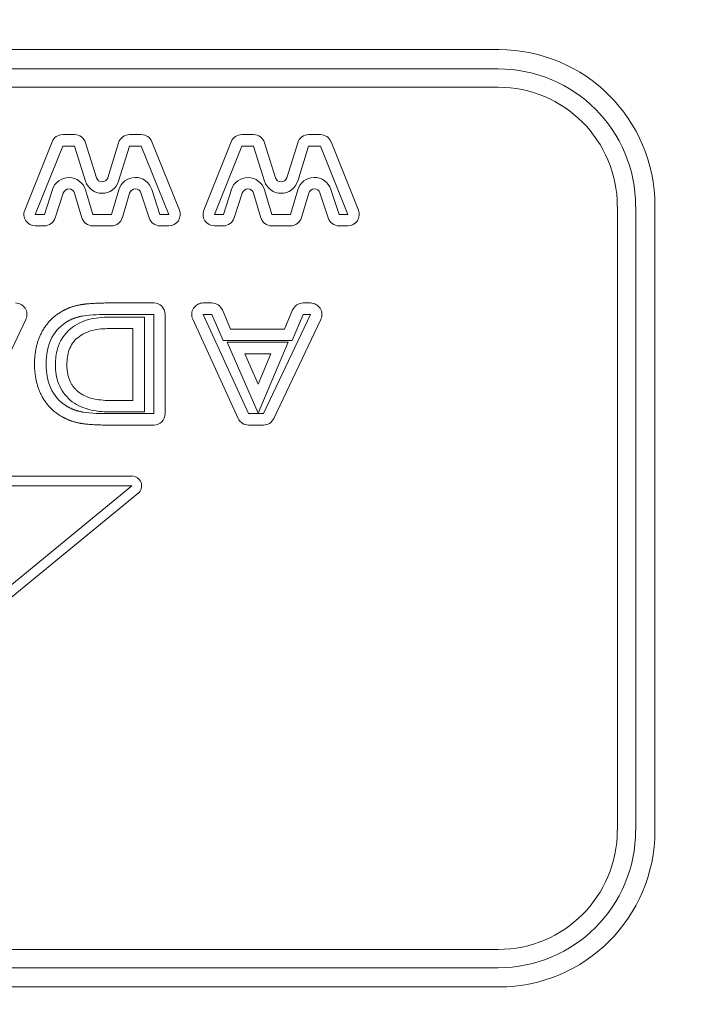
# Model space of a CAD drawing. Extents: x 0 to 276, y 0 to 91.
# Drawn here: x 207 to 208, y 81 to 82 of the extents above; entities that cross this region are included whole.
import ezdxf

# ---------------------------------------------------------------- set-up
doc = ezdxf.new("R2010")
doc.units = 0
doc.header["$LTSCALE"] = 0.125
doc.header["$MEASUREMENT"] = 0
doc.layers.add('LOGO', color=7, linetype='CONTINUOUS', lineweight=0)
doc.layers.add('SUBSTRATE', color=253, linetype='CONTINUOUS')

msp = doc.modelspace()

# ---------------------------------------------------------------- hatches: boundary and pattern name
at = {"layer": 'SUBSTRATE', "linetype": 'Continuous'}
h = msp.add_hatch(dxfattribs=at)
h.set_pattern_fill('AR-SAND', color=256, scale=0.25)
edge = h.paths.add_edge_path()
edge.add_line((263.9326, 88.8958), (140.3774, 88.8958))
edge.add_arc((140.3774, 85.4242), 3.4716, 90, 180)
edge.add_line((136.9058, 85.4242), (136.9058, 57.9242))
edge.add_arc((140.3774, 57.9242), 3.4716, 180, 270)
edge.add_line((140.3774, 54.4526), (263.9326, 54.4526))
edge.add_arc((263.9326, 57.9242), 3.4716, 270, 360)
edge.add_line((267.4042, 57.9242), (267.4042, 85.4242))
edge.add_arc((263.9326, 85.4242), 3.4716, 360, 450)
h.paths.add_polyline_path([(142.3099, 83.8225), (262.4346, 83.8225), (262.4346, 59.5726), (142.3099, 59.5726)], flags=16)

# ---------------------------------------------------------------- linework, layer by layer
at = {"layer": 'LOGO'}
for p, q in [((204.5845, 81.936), (207.3596, 81.936)), ((204.5855, 81.9099), (207.3586, 81.9099)), ((204.5855, 81.8849), (207.3586, 81.8849)), ((206.7652, 81.8202), (206.7815, 81.8202)), ((206.8563, 81.8202), (206.8723, 81.8202)), ((207.0092, 81.8202), (207.0254, 81.8202)), ((207.1003, 81.8202), (207.1163, 81.8202)), ((206.7134, 81.7175), (206.7508, 81.8104)), ((206.7279, 81.7116), (206.7652, 81.8046)), ((206.7652, 81.8046), (206.7815, 81.8046)), ((206.7815, 81.8046), (206.7963, 81.7569)), ((206.7964, 81.8092), (206.8112, 81.7616)), ((206.8265, 81.7616), (206.8414, 81.8092)), ((206.8414, 81.7569), (206.8563, 81.8046)), ((206.8563, 81.8046), (206.8723, 81.8046)), ((206.8723, 81.8046), (206.9099, 81.7116)), ((206.8868, 81.8105), (206.9243, 81.7175)), ((206.9574, 81.7175), (206.9947, 81.8104)), ((206.9719, 81.7116), (207.0092, 81.8046)), ((207.0092, 81.8046), (207.0254, 81.8046)), ((207.0254, 81.8046), (207.0403, 81.7569)), ((207.0404, 81.8092), (207.0552, 81.7616)), ((207.0705, 81.7616), (207.0854, 81.8092)), ((207.0854, 81.7569), (207.1003, 81.8046)), ((207.1003, 81.8046), (207.1163, 81.8046)), ((207.1163, 81.8046), (207.1538, 81.7116)), ((207.1308, 81.8105), (207.1683, 81.7175)), ((206.7511, 81.7454), (206.7402, 81.7116)), ((206.8062, 81.7116), (206.7962, 81.7449)), ((206.8415, 81.7451), (206.8315, 81.7116)), ((206.8977, 81.7116), (206.8865, 81.7457)), ((206.9951, 81.7454), (206.9841, 81.7116)), ((207.0501, 81.7116), (207.0402, 81.7449)), ((207.0854, 81.7451), (207.0755, 81.7116)), ((207.1417, 81.7116), (207.1305, 81.7457)), ((206.766, 81.7406), (206.755, 81.7068)), ((206.7912, 81.7071), (206.7812, 81.7405)), ((206.8564, 81.7406), (206.8465, 81.7072)), ((206.8828, 81.7068), (206.8717, 81.7408)), ((207.0099, 81.7406), (206.999, 81.7068)), ((207.0351, 81.7071), (207.0252, 81.7405)), ((207.1004, 81.7406), (207.0905, 81.7072)), ((207.1268, 81.7068), (207.1157, 81.7408)), ((207.521, 81.7225), (207.521, 80.8726)), ((207.546, 81.7225), (207.546, 80.8726)), ((207.5721, 80.8716), (207.5721, 81.7235)), ((206.7402, 81.7116), (206.7279, 81.7116)), ((206.8315, 81.7116), (206.8062, 81.7116)), ((206.9099, 81.7116), (206.8977, 81.7116)), ((206.9841, 81.7116), (206.9719, 81.7116)), ((207.0755, 81.7116), (207.0501, 81.7116)), ((207.1538, 81.7116), (207.1417, 81.7116)), ((206.7402, 81.696), (206.7279, 81.696)), ((206.8315, 81.696), (206.8062, 81.696)), ((206.9099, 81.696), (206.8977, 81.696)), ((206.9841, 81.696), (206.9719, 81.696)), ((207.0755, 81.696), (207.0501, 81.696)), ((207.1538, 81.696), (207.1417, 81.696)), ((206.8893, 81.5909), (206.8297, 81.5909)), ((206.9685, 81.5909), (206.9566, 81.5909)), ((207.1028, 81.5909), (207.0929, 81.5909)), ((206.8288, 81.5716), (206.8765, 81.5716)), ((206.8893, 81.5753), (206.8297, 81.5753)), ((206.8765, 81.5716), (206.8765, 81.4425)), ((206.8893, 81.4401), (206.8893, 81.5753)), ((206.9049, 81.4401), (206.9049, 81.5753)), ((206.9566, 81.5753), (207.0184, 81.4401)), ((206.9685, 81.5753), (206.9566, 81.5753)), ((206.9838, 81.5398), (206.9685, 81.5753)), ((206.994, 81.5554), (206.9828, 81.5814)), ((207.0387, 81.4401), (207.1028, 81.5753)), ((207.0785, 81.5814), (207.0675, 81.5554)), ((207.0929, 81.5753), (207.0778, 81.5398)), ((207.1028, 81.5753), (207.0929, 81.5753)), ((206.6509, 81.4334), (206.715, 81.5686)), ((206.9424, 81.5688), (207.0042, 81.4336)), ((207.0528, 81.4334), (207.1169, 81.5686)), ((206.8288, 81.556), (206.8608, 81.556)), ((206.8608, 81.556), (206.8608, 81.4581)), ((207.0675, 81.5554), (206.994, 81.5554)), ((207.0778, 81.5398), (206.9838, 81.5398)), ((207.0317, 81.4409), (206.9895, 81.5374)), ((206.9895, 81.5374), (207.0725, 81.5374)), ((207.0725, 81.5374), (207.0317, 81.4409)), ((207.0315, 81.4805), (207.0134, 81.5218)), ((207.0134, 81.5218), (207.049, 81.5218)), ((207.049, 81.5218), (207.0315, 81.4805)), ((206.8608, 81.4581), (206.8288, 81.4581)), ((206.8765, 81.4425), (206.8288, 81.4425)), ((206.8297, 81.4401), (206.8893, 81.4401)), ((207.0184, 81.4401), (207.0387, 81.4401)), ((206.8297, 81.4245), (206.8893, 81.4245)), ((207.0184, 81.4245), (207.0387, 81.4245)), ((206.6956, 81.3551), (206.8594, 81.3551)), ((206.8594, 81.3418), (206.169, 80.7761)), ((206.8678, 81.3314), (206.1775, 80.7657)), ((206.6956, 81.3417), (206.8594, 81.3418)), ((207.3586, 80.7101), (204.5855, 80.7101)), ((207.3586, 80.6852), (204.5855, 80.6852)), ((207.3596, 80.6591), (204.5845, 80.6591))]:
    msp.add_line(p, q, dxfattribs=at)
for centre, radius, start, end in [((207.3596, 81.7235), 0.2125, 0, 90), ((206.7652, 81.8046), 0.0156, 90, 158.0953), ((206.7815, 81.8046), 0.0156, 17.289, 90), ((206.8563, 81.8046), 0.0156, 90, 162.6449), ((206.8723, 81.8046), 0.0156, 21.984, 90), ((207.0092, 81.8046), 0.0156, 90, 158.0953), ((207.0254, 81.8046), 0.0156, 17.289, 90), ((207.1003, 81.8046), 0.0156, 90, 162.6449), ((207.1163, 81.8046), 0.0156, 21.984, 90), ((206.7736, 81.7382), 0.0236, 16.616, 162.0885), ((206.8189, 81.7639), 0.008, 197.2891, 342.645), ((206.8641, 81.7383), 0.0236, 18.119, 163.4546), ((207.0175, 81.7382), 0.0236, 16.616, 162.0885), ((207.0628, 81.7639), 0.008, 197.2891, 342.645), ((207.1081, 81.7383), 0.0236, 18.119, 163.4546), ((206.7736, 81.7382), 0.008, 16.616, 162.0885), ((206.8189, 81.7639), 0.0236, 197.2891, 342.645), ((206.8641, 81.7383), 0.008, 18.119, 163.4546), ((207.0175, 81.7382), 0.008, 16.616, 162.0885), ((207.0628, 81.7639), 0.0236, 197.2891, 342.645), ((207.1081, 81.7383), 0.008, 18.119, 163.4546), ((206.7279, 81.7116), 0.0156, 158.0953, 270), ((206.7402, 81.7116), 0.0156, 270, 342.089), ((206.8062, 81.7116), 0.0156, 196.6156, 270), ((206.8315, 81.7116), 0.0156, 270, 343.455), ((206.8977, 81.7116), 0.0156, 198.1189, 270), ((206.9099, 81.7116), 0.0156, 270, 21.984), ((206.9719, 81.7116), 0.0156, 158.0953, 270), ((206.9841, 81.7116), 0.0156, 270, 342.089), ((207.0501, 81.7116), 0.0156, 196.6156, 270), ((207.0755, 81.7116), 0.0156, 270, 343.455), ((207.1417, 81.7116), 0.0156, 198.1189, 270), ((207.1538, 81.7116), 0.0156, 270, 21.984), ((206.7009, 81.5753), 0.0156, 334.624, 90), ((206.9566, 81.5753), 0.0156, 90, 204.5619), ((206.9685, 81.5753), 0.0156, 23.227, 90), ((207.0929, 81.5753), 0.0156, 90, 157.0739), ((207.1028, 81.5753), 0.0156, 334.624, 90), ((207.0184, 81.4401), 0.0156, 204.5619, 270), ((207.0387, 81.4401), 0.0156, 270, 334.624), ((206.8594, 81.3418), 0.0134, 309.329, 90.0194), ((207.3596, 80.8716), 0.2125, 270, 0)]:
    msp.add_arc(centre, radius, start, end, dxfattribs=at)
for centre, major_axis, ratio, start_param, end_param in [((207.3581, 81.722), (-0.133, -0.1329), 0.997943, -3.92562, -2.35756), ((207.3581, 81.722), (-0.1153, -0.1153), 0.997265, 2.35756, 3.92562), ((206.8893, 81.5753), (0, -0.0156), 0.999999, 1.5708, 3.14159), ((206.8893, 81.4401), (0, 0.0156), 0.999999, -3.14159, -1.5708), ((207.3581, 80.873), (-0.1153, 0.1153), 0.997265, 2.35756, 3.92562), ((207.3581, 80.873), (-0.133, 0.1329), 0.997943, -3.92562, -2.35756)]:
    msp.add_ellipse(centre, major_axis=major_axis, ratio=ratio, start_param=start_param, end_param=end_param, dxfattribs=at)
for points, degree in [([(206.7893, 81.5884), (206.7758, 81.586), (206.7653, 81.5801)], 2), ([(206.8297, 81.5909), (206.8027, 81.5909), (206.7893, 81.5884)], 2), ([(206.7653, 81.5801), (206.7468, 81.57), (206.7368, 81.5512)], 2), ([(206.7921, 81.5731), (206.7819, 81.5713), (206.7728, 81.5664)], 2), ([(206.8297, 81.5753), (206.8171, 81.5752), (206.8045, 81.5751), (206.7921, 81.5731)], 3), ([(206.7728, 81.5664), (206.7634, 81.5613), (206.7556, 81.5533), (206.7506, 81.5438)], 3), ([(206.7368, 81.5512), (206.7268, 81.5324), (206.7268, 81.5077)], 2), ([(206.7506, 81.5438), (206.7447, 81.5328), (206.7425, 81.5202), (206.7425, 81.5077)], 3), ([(206.7268, 81.5077), (206.7268, 81.483), (206.7368, 81.4642)], 2), ([(206.7425, 81.5077), (206.7425, 81.4953), (206.7447, 81.4826), (206.7506, 81.4715)], 3), ([(206.7856, 81.4705), (206.7709, 81.483), (206.7709, 81.507)], 2), ([(206.7368, 81.4642), (206.7468, 81.4454), (206.7653, 81.4354)], 2), ([(206.7506, 81.4715), (206.7556, 81.4621), (206.7633, 81.4541), (206.7728, 81.4491)], 3), ([(206.7728, 81.4491), (206.7819, 81.4442), (206.7922, 81.4423)], 2), ([(206.7922, 81.4423), (206.8045, 81.4403), (206.8171, 81.4402), (206.8297, 81.4401)], 3), ([(206.7653, 81.4354), (206.7758, 81.4295), (206.7893, 81.427)], 2), ([(206.7893, 81.427), (206.8027, 81.4245), (206.8297, 81.4245)], 2)]:
    msp.add_open_spline(points, degree=degree, dxfattribs=at)
for points, knots in [([(206.7756, 81.5555), (206.7828, 81.5617), (206.7917, 81.5658), (206.8006, 81.5683), (206.8097, 81.5707), (206.8193, 81.5716), (206.8288, 81.5716)], [0, 0, 0, 0, 0.000725738, 0.000725738, 0.000725738, 0.00145148, 0.00145148, 0.00145148, 0.00145148]), ([(206.7553, 81.507), (206.7552, 81.5144), (206.7562, 81.5217), (206.7582, 81.5288), (206.7613, 81.5391), (206.7673, 81.5485), (206.7756, 81.5555)], [0, 0, 0, 0, 0.000558239, 0.000558239, 0.000558239, 0.00137413, 0.00137413, 0.00137413, 0.00137413]), ([(206.7856, 81.5436), (206.7804, 81.5392), (206.7764, 81.5333), (206.7741, 81.527), (206.7717, 81.5206), (206.7709, 81.5138), (206.7709, 81.507)], [-0.00000006, -0.00000006, -0.00000006, -0.00000006, 0.000517535, 0.000517535, 0.000517535, 0.00103513, 0.00103513, 0.00103513, 0.00103513]), ([(206.8288, 81.556), (206.8212, 81.556), (206.8134, 81.5554), (206.806, 81.5535), (206.7988, 81.5517), (206.7916, 81.5486), (206.7856, 81.5436)], [-0.00000006, -0.00000006, -0.00000006, -0.00000006, 0.000582315, 0.000582315, 0.000582315, 0.00116469, 0.00116469, 0.00116469, 0.00116469]), ([(206.7755, 81.4586), (206.7686, 81.4644), (206.7632, 81.472), (206.7599, 81.4805), (206.7566, 81.4888), (206.7552, 81.498), (206.7553, 81.507)], [0, 0, 0, 0, 0.000685269, 0.000685269, 0.000685269, 0.00137054, 0.00137054, 0.00137054, 0.00137054]), ([(206.7856, 81.4705), (206.7915, 81.4656), (206.7985, 81.4625), (206.806, 81.4606), (206.8135, 81.4589), (206.8211, 81.4581), (206.8288, 81.4581)], [-0.00000006, -0.00000006, -0.00000006, -0.00000006, 0.000576111, 0.000576111, 0.000576111, 0.00115228, 0.00115228, 0.00115228, 0.00115228]), ([(206.8288, 81.4425), (206.8193, 81.4425), (206.8097, 81.4434), (206.8006, 81.4459), (206.7913, 81.4484), (206.7828, 81.4525), (206.7755, 81.4586)], [0, 0, 0, 0, 0.000723986, 0.000723986, 0.000723986, 0.00144797, 0.00144797, 0.00144797, 0.00144797])]:
    msp.add_open_spline(points, degree=3, knots=knots, dxfattribs=at)

doc.saveas('drawing.dxf')
